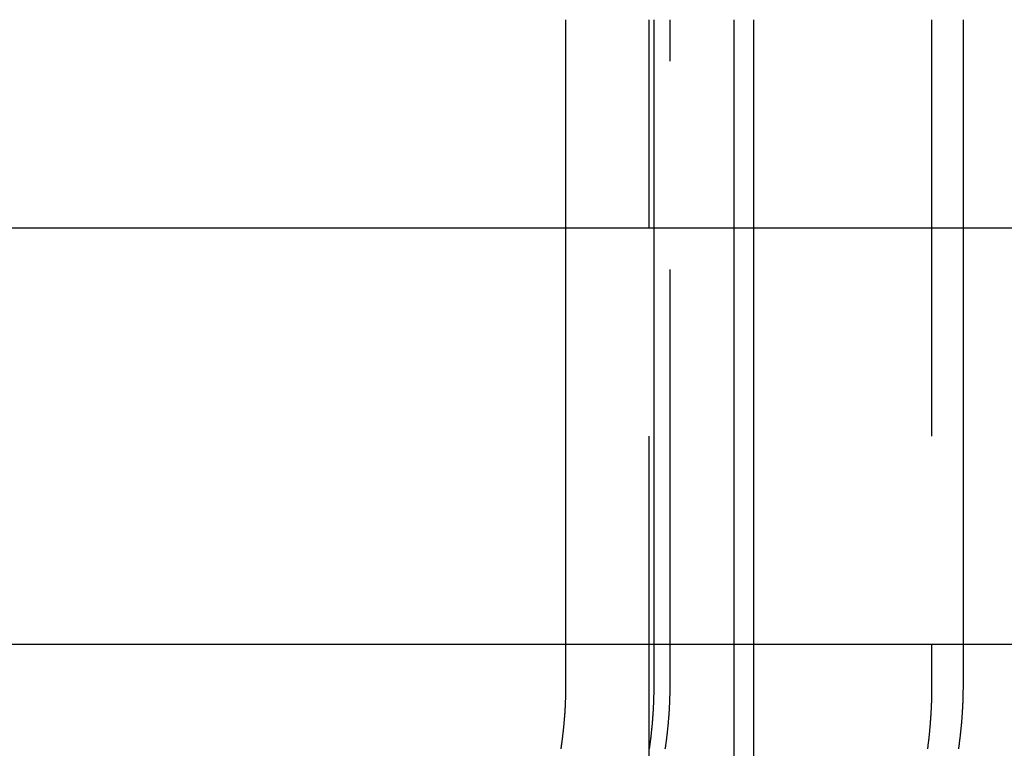
# Model space of a CAD drawing. Extents: x -378 to 343, y -393 to 326.
# Drawn here: x -302 to -290, y 213 to 221 of the extents above; entities that cross this region are included whole.
import ezdxf

# ---------------------------------------------------------------- set-up
doc = ezdxf.new("R2010")
doc.units = 0
doc.header["$LTSCALE"] = 20
doc.linetypes.add('VERDECKT', pattern=[0.375, 0.25, -0.125])
doc.layers.get('0').update_dxf_attribs({"linetype": 'CONTINUOUS'})
doc.layers.add('STEMPEL', color=3, linetype='CONTINUOUS')

# ---------------------------------------------------------------- blocks, each defined once
blk = doc.blocks.new('A$C03408733')
at = {"color": 3, "linetype": 'CONTINUOUS', "extrusion": (0, 1, -2e-16)}
for p, q in [((-208.03, 297.502), (-208.03, 295.002)), ((-206.968, 295.002), (-206.968, 297.502)), ((-206.011, 297.502), (-206.011, 295.002)), ((-205.775, 297.502), (-205.775, 295.002)), ((-203.26, 297.502), (-203.26, 295.002)), ((-240.915, 295.002), (-202.161, 295.002)), ((-240.915, 290.002), (-202.161, 290.002)), ((-208.03, 290.002), (-208.03, 289.502)), ((-206.968, 289.502), (-206.968, 290.002)), ((-206.011, 290.002), (-206.011, 287.502)), ((-205.775, 290.002), (-205.775, 287.502)), ((-203.26, 290.002), (-203.26, 289.502))]:
    blk.add_line(p, q, dxfattribs=at)
at = {"color": 1, "linetype": 'VERDECKT', "extrusion": (0, 1, -2e-16)}
for p, q in [((-207.029, 287.502), (-207.029, 297.502)), ((-206.776, 289.502), (-206.776, 297.502)), ((-203.637, 297.502), (-203.637, 289.502)), ((-208.03, 295.002), (-208.03, 290.002)), ((-206.968, 290.002), (-206.968, 295.002)), ((-206.011, 295.002), (-206.011, 290.002)), ((-205.775, 295.002), (-205.775, 290.002)), ((-203.26, 295.002), (-203.26, 290.002))]:
    blk.add_line(p, q, dxfattribs=at)
at = {"color": 3}
for points in [[(-208.03, 289.502, 0), (-208.03, 289.492, 0), (-208.03, 289.483, 0), (-208.03, 289.474, 0), (-208.031, 289.465, 0), (-208.031, 289.456, 0), (-208.031, 289.447, 0), (-208.031, 289.437, 0), (-208.031, 289.428, 0), (-208.031, 289.419, 0), (-208.031, 289.41, 0), (-208.031, 289.4, 0), (-208.032, 289.391, 0), (-208.032, 289.382, 0), (-208.032, 289.372, 0), (-208.032, 289.363, 0), (-208.033, 289.354, 0), (-208.033, 289.344, 0), (-208.033, 289.335, 0), (-208.034, 289.326, 0), (-208.034, 289.316, 0), (-208.034, 289.307, 0), (-208.035, 289.297, 0), (-208.035, 289.288, 0), (-208.036, 289.279, 0), (-208.036, 289.269, 0), (-208.036, 289.26, 0), (-208.037, 289.25, 0), (-208.037, 289.241, 0), (-208.038, 289.231, 0), (-208.038, 289.222, 0), (-208.039, 289.212, 0), (-208.04, 289.203, 0), (-208.04, 289.193, 0), (-208.041, 289.184, 0), (-208.041, 289.174, 0), (-208.042, 289.164, 0), (-208.043, 289.155, 0), (-208.043, 289.145, 0), (-208.044, 289.136, 0), (-208.045, 289.126, 0), (-208.046, 289.116, 0), (-208.046, 289.107, 0), (-208.047, 289.097, 0), (-208.048, 289.088, 0), (-208.049, 289.078, 0), (-208.05, 289.068, 0), (-208.05, 289.059, 0), (-208.051, 289.049, 0), (-208.052, 289.039, 0), (-208.053, 289.03, 0), (-208.054, 289.02, 0), (-208.055, 289.01, 0), (-208.056, 289.001, 0), (-208.057, 288.991, 0), (-208.058, 288.981, 0), (-208.059, 288.971, 0), (-208.06, 288.962, 0), (-208.061, 288.952, 0), (-208.062, 288.942, 0), (-208.063, 288.932, 0), (-208.064, 288.923, 0), (-208.066, 288.913, 0), (-208.067, 288.903, 0), (-208.068, 288.894, 0), (-208.069, 288.884, 0), (-208.07, 288.874, 0), (-208.072, 288.864, 0), (-208.073, 288.854, 0), (-208.074, 288.845, 0), (-208.075, 288.835, 0), (-208.077, 288.825, 0), (-208.078, 288.815, 0), (-208.079, 288.806, 0), (-208.081, 288.796, 0), (-208.082, 288.786, 0), (-208.084, 288.776, 0), (-208.085, 288.767, 0), (-208.086, 288.757, 0), (-208.088, 288.747, 0)], [(-207.023, 288.747, 0), (-207.022, 288.757, 0), (-207.021, 288.767, 0), (-207.019, 288.776, 0), (-207.018, 288.786, 0), (-207.017, 288.796, 0), (-207.015, 288.806, 0), (-207.014, 288.815, 0), (-207.013, 288.825, 0), (-207.011, 288.835, 0), (-207.01, 288.845, 0), (-207.009, 288.854, 0), (-207.008, 288.864, 0), (-207.007, 288.874, 0), (-207.005, 288.884, 0), (-207.004, 288.894, 0), (-207.003, 288.903, 0), (-207.002, 288.913, 0), (-207.001, 288.923, 0), (-207, 288.932, 0), (-206.999, 288.942, 0), (-206.998, 288.952, 0), (-206.997, 288.962, 0), (-206.996, 288.971, 0), (-206.995, 288.981, 0), (-206.994, 288.991, 0), (-206.993, 289.001, 0), (-206.992, 289.01, 0), (-206.991, 289.02, 0), (-206.99, 289.03, 0), (-206.989, 289.039, 0), (-206.988, 289.049, 0), (-206.988, 289.059, 0), (-206.987, 289.068, 0), (-206.986, 289.078, 0), (-206.985, 289.088, 0), (-206.984, 289.097, 0), (-206.984, 289.107, 0), (-206.983, 289.116, 0), (-206.982, 289.126, 0), (-206.982, 289.136, 0), (-206.981, 289.145, 0), (-206.98, 289.155, 0), (-206.98, 289.164, 0), (-206.979, 289.174, 0), (-206.978, 289.184, 0), (-206.978, 289.193, 0), (-206.977, 289.203, 0), (-206.977, 289.212, 0), (-206.976, 289.222, 0), (-206.976, 289.231, 0), (-206.975, 289.241, 0), (-206.975, 289.25, 0), (-206.974, 289.26, 0), (-206.974, 289.269, 0), (-206.973, 289.279, 0), (-206.973, 289.288, 0), (-206.973, 289.297, 0), (-206.972, 289.307, 0), (-206.972, 289.316, 0), (-206.972, 289.326, 0), (-206.971, 289.335, 0), (-206.971, 289.344, 0), (-206.971, 289.354, 0), (-206.97, 289.363, 0), (-206.97, 289.372, 0), (-206.97, 289.382, 0), (-206.97, 289.391, 0), (-206.969, 289.4, 0), (-206.969, 289.41, 0), (-206.969, 289.419, 0), (-206.969, 289.428, 0), (-206.969, 289.437, 0), (-206.969, 289.447, 0), (-206.969, 289.456, 0), (-206.969, 289.465, 0), (-206.969, 289.474, 0), (-206.969, 289.483, 0), (-206.968, 289.492, 0), (-206.968, 289.502, 0)], [(-203.26, 289.502, 0), (-203.26, 289.492, 0), (-203.26, 289.483, 0), (-203.26, 289.474, 0), (-203.26, 289.465, 0), (-203.26, 289.456, 0), (-203.261, 289.447, 0), (-203.261, 289.437, 0), (-203.261, 289.428, 0), (-203.261, 289.419, 0), (-203.261, 289.41, 0), (-203.261, 289.4, 0), (-203.261, 289.391, 0), (-203.262, 289.382, 0), (-203.262, 289.372, 0), (-203.262, 289.363, 0), (-203.262, 289.354, 0), (-203.263, 289.344, 0), (-203.263, 289.335, 0), (-203.263, 289.326, 0), (-203.264, 289.316, 0), (-203.264, 289.307, 0), (-203.264, 289.297, 0), (-203.265, 289.288, 0), (-203.265, 289.279, 0), (-203.266, 289.269, 0), (-203.266, 289.26, 0), (-203.267, 289.25, 0), (-203.267, 289.241, 0), (-203.267, 289.231, 0), (-203.268, 289.222, 0), (-203.269, 289.212, 0), (-203.269, 289.203, 0), (-203.27, 289.193, 0), (-203.27, 289.184, 0), (-203.271, 289.174, 0), (-203.271, 289.164, 0), (-203.272, 289.155, 0), (-203.273, 289.145, 0), (-203.273, 289.136, 0), (-203.274, 289.126, 0), (-203.275, 289.116, 0), (-203.276, 289.107, 0), (-203.276, 289.097, 0), (-203.277, 289.088, 0), (-203.278, 289.078, 0), (-203.279, 289.068, 0), (-203.279, 289.059, 0), (-203.28, 289.049, 0), (-203.281, 289.039, 0), (-203.282, 289.03, 0), (-203.283, 289.02, 0), (-203.284, 289.01, 0), (-203.285, 289.001, 0), (-203.286, 288.991, 0), (-203.287, 288.981, 0), (-203.288, 288.971, 0), (-203.289, 288.962, 0), (-203.29, 288.952, 0), (-203.291, 288.942, 0), (-203.292, 288.932, 0), (-203.293, 288.923, 0), (-203.294, 288.913, 0), (-203.295, 288.903, 0), (-203.296, 288.894, 0), (-203.297, 288.884, 0), (-203.298, 288.874, 0), (-203.3, 288.864, 0), (-203.301, 288.854, 0), (-203.302, 288.845, 0), (-203.303, 288.835, 0), (-203.305, 288.825, 0), (-203.306, 288.815, 0), (-203.307, 288.806, 0), (-203.308, 288.796, 0), (-203.31, 288.786, 0), (-203.311, 288.776, 0), (-203.312, 288.767, 0), (-203.314, 288.757, 0), (-203.315, 288.747, 0)]]:
    blk.add_polyline3d(points, dxfattribs=at)
at = {"color": 1}
for points in [[(-206.834, 288.747, 0), (-206.832, 288.757, 0), (-206.831, 288.767, 0), (-206.829, 288.776, 0), (-206.828, 288.786, 0), (-206.826, 288.796, 0), (-206.825, 288.806, 0), (-206.824, 288.815, 0), (-206.822, 288.825, 0), (-206.821, 288.835, 0), (-206.82, 288.845, 0), (-206.818, 288.854, 0), (-206.817, 288.864, 0), (-206.816, 288.874, 0), (-206.815, 288.884, 0), (-206.814, 288.894, 0), (-206.812, 288.903, 0), (-206.811, 288.913, 0), (-206.81, 288.923, 0), (-206.809, 288.932, 0), (-206.808, 288.942, 0), (-206.807, 288.952, 0), (-206.806, 288.962, 0), (-206.805, 288.971, 0), (-206.804, 288.981, 0), (-206.803, 288.991, 0), (-206.802, 289.001, 0), (-206.801, 289.01, 0), (-206.8, 289.02, 0), (-206.799, 289.03, 0), (-206.798, 289.039, 0), (-206.797, 289.049, 0), (-206.796, 289.059, 0), (-206.795, 289.068, 0), (-206.794, 289.078, 0), (-206.794, 289.088, 0), (-206.793, 289.097, 0), (-206.792, 289.107, 0), (-206.791, 289.116, 0), (-206.791, 289.126, 0), (-206.79, 289.136, 0), (-206.789, 289.145, 0), (-206.788, 289.155, 0), (-206.788, 289.164, 0), (-206.787, 289.174, 0), (-206.786, 289.184, 0), (-206.786, 289.193, 0), (-206.785, 289.203, 0), (-206.785, 289.212, 0), (-206.784, 289.222, 0), (-206.784, 289.231, 0), (-206.783, 289.241, 0), (-206.783, 289.25, 0), (-206.782, 289.26, 0), (-206.782, 289.269, 0), (-206.781, 289.279, 0), (-206.781, 289.288, 0), (-206.78, 289.297, 0), (-206.78, 289.307, 0), (-206.78, 289.316, 0), (-206.779, 289.326, 0), (-206.779, 289.335, 0), (-206.779, 289.344, 0), (-206.778, 289.354, 0), (-206.778, 289.363, 0), (-206.778, 289.372, 0), (-206.778, 289.382, 0), (-206.777, 289.391, 0), (-206.777, 289.4, 0), (-206.777, 289.41, 0), (-206.777, 289.419, 0), (-206.777, 289.428, 0), (-206.776, 289.437, 0), (-206.776, 289.447, 0), (-206.776, 289.456, 0), (-206.776, 289.465, 0), (-206.776, 289.474, 0), (-206.776, 289.483, 0), (-206.776, 289.492, 0), (-206.776, 289.502, 0)], [(-203.637, 289.502, 0), (-203.637, 289.492, 0), (-203.637, 289.483, 0), (-203.637, 289.474, 0), (-203.637, 289.465, 0), (-203.637, 289.456, 0), (-203.637, 289.447, 0), (-203.637, 289.437, 0), (-203.637, 289.428, 0), (-203.637, 289.419, 0), (-203.637, 289.41, 0), (-203.638, 289.4, 0), (-203.638, 289.391, 0), (-203.638, 289.382, 0), (-203.638, 289.372, 0), (-203.638, 289.363, 0), (-203.639, 289.354, 0), (-203.639, 289.344, 0), (-203.639, 289.335, 0), (-203.639, 289.326, 0), (-203.64, 289.316, 0), (-203.64, 289.307, 0), (-203.64, 289.297, 0), (-203.641, 289.288, 0), (-203.641, 289.279, 0), (-203.642, 289.269, 0), (-203.642, 289.26, 0), (-203.642, 289.25, 0), (-203.643, 289.241, 0), (-203.643, 289.231, 0), (-203.644, 289.222, 0), (-203.644, 289.212, 0), (-203.645, 289.203, 0), (-203.645, 289.193, 0), (-203.646, 289.184, 0), (-203.646, 289.174, 0), (-203.647, 289.164, 0), (-203.647, 289.155, 0), (-203.648, 289.145, 0), (-203.649, 289.136, 0), (-203.649, 289.126, 0), (-203.65, 289.116, 0), (-203.651, 289.107, 0), (-203.651, 289.097, 0), (-203.652, 289.088, 0), (-203.653, 289.078, 0), (-203.653, 289.068, 0), (-203.654, 289.059, 0), (-203.655, 289.049, 0), (-203.656, 289.039, 0), (-203.656, 289.03, 0), (-203.657, 289.02, 0), (-203.658, 289.01, 0), (-203.659, 289.001, 0), (-203.66, 288.991, 0), (-203.661, 288.981, 0), (-203.662, 288.971, 0), (-203.662, 288.962, 0), (-203.663, 288.952, 0), (-203.664, 288.942, 0), (-203.665, 288.932, 0), (-203.666, 288.923, 0), (-203.667, 288.913, 0), (-203.668, 288.903, 0), (-203.669, 288.894, 0), (-203.67, 288.884, 0), (-203.671, 288.874, 0), (-203.672, 288.864, 0), (-203.674, 288.854, 0), (-203.675, 288.845, 0), (-203.676, 288.835, 0), (-203.677, 288.825, 0), (-203.678, 288.815, 0), (-203.679, 288.806, 0), (-203.681, 288.796, 0), (-203.682, 288.786, 0), (-203.683, 288.776, 0), (-203.684, 288.767, 0), (-203.685, 288.757, 0), (-203.687, 288.747, 0)]]:
    blk.add_polyline3d(points, dxfattribs=at)

msp = doc.modelspace()

# ---------------------------------------------------------------- block references
at = {"layer": 'STEMPEL'}
msp.add_blockref('A$C03408733', (-86.968, -76.161), dxfattribs=at)

doc.saveas('drawing.dxf')
